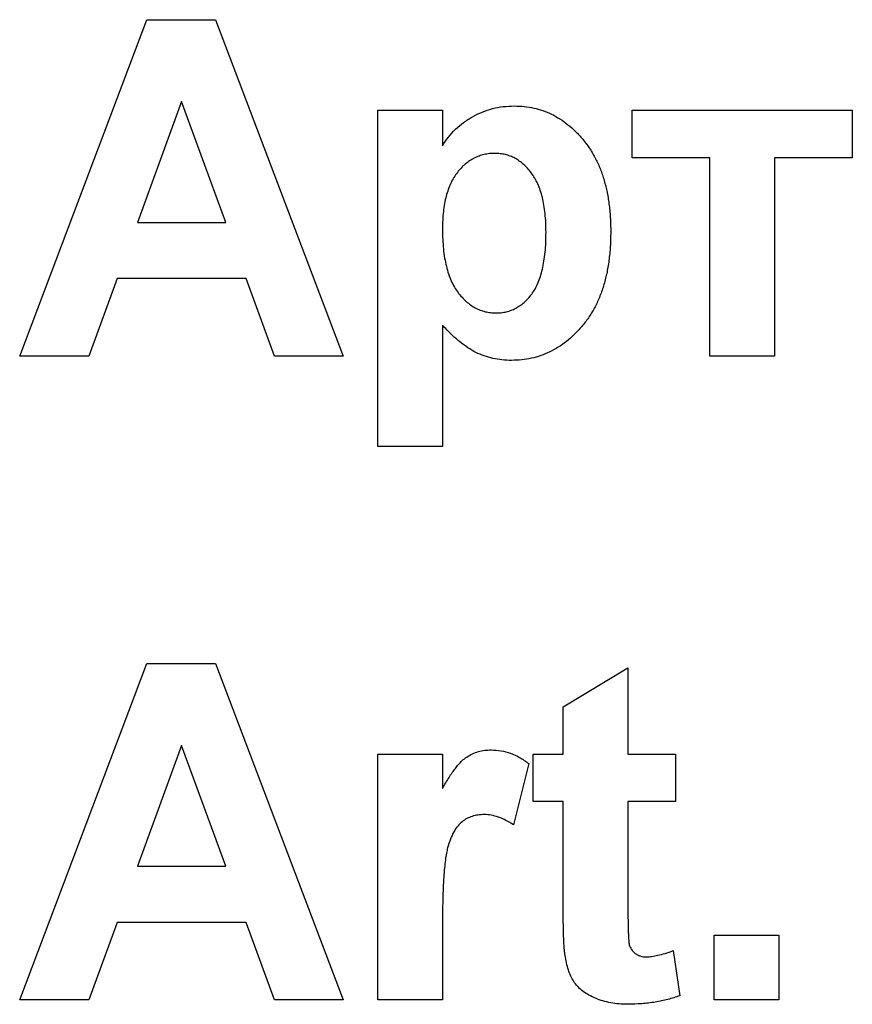
# Model space of a CAD drawing. Units: millimetres. Extents: x -45 to 936, y -3 to 370.
# Drawn here: x 147 to 155, y 202 to 211 of the extents above; entities that cross this region are included whole.
import ezdxf

# ---------------------------------------------------------------- set-up
doc = ezdxf.new("R2010")
doc.units = ezdxf.units.MM

msp = doc.modelspace()

# ---------------------------------------------------------------- linework, layer by layer
at = {"color": 7, "linetype": 'Continuous', "lineweight": 25}
for p, q in [((146.9875, 208.2157), (148.1525, 211.2977)), ((148.1525, 211.2977), (148.7804, 211.2977)), ((148.7804, 211.2977), (149.951, 208.2157)), ((148.4692, 210.5469), (148.0655, 209.4406)), ((148.8742, 209.4406), (148.4692, 210.5469)), ((150.2671, 210.4679), (150.8597, 210.4679)), ((150.2671, 207.3859), (150.2671, 210.4679)), ((150.8597, 210.4679), (150.8597, 210.1432)), ((152.5983, 210.0333), (152.5983, 210.4679)), ((152.5983, 210.4679), (154.6134, 210.4679)), ((154.6134, 210.4679), (154.6134, 210.0333)), ((153.3095, 210.0333), (152.5983, 210.0333)), ((153.3095, 208.2157), (153.3095, 210.0333)), ((153.9022, 210.0333), (153.9022, 208.2157)), ((154.6134, 210.0333), (153.9022, 210.0333)), ((148.0655, 209.4406), (148.8742, 209.4406)), ((147.8796, 208.9269), (147.6197, 208.2157)), ((149.0625, 208.9269), (147.8796, 208.9269)), ((149.3225, 208.2157), (149.0625, 208.9269)), ((150.8597, 208.4991), (150.8597, 207.3859)), ((147.6197, 208.2157), (146.9875, 208.2157)), ((149.951, 208.2157), (149.3225, 208.2157)), ((153.9022, 208.2157), (153.3095, 208.2157)), ((150.8597, 207.3859), (150.2671, 207.3859)), ((146.9875, 202.3161), (148.1525, 205.3981)), ((148.1525, 205.3981), (148.7804, 205.3981)), ((148.7804, 205.3981), (149.951, 202.3161)), ((151.9661, 205.003), (152.5588, 205.3586)), ((152.5588, 205.3586), (152.5588, 204.5684)), ((151.9661, 204.5684), (151.9661, 205.003)), ((148.4692, 204.6474), (148.0655, 203.541)), ((148.8742, 203.541), (148.4692, 204.6474)), ((150.2671, 202.3161), (150.2671, 204.5684)), ((150.2671, 204.5684), (150.8597, 204.5684)), ((150.8597, 204.5684), (150.8597, 204.2541)), ((151.6895, 204.1337), (151.6895, 204.5684)), ((151.6895, 204.5684), (151.9661, 204.5684)), ((152.5588, 204.5684), (152.9934, 204.5684)), ((152.9934, 204.5684), (152.9934, 204.1337)), ((151.65, 204.4832), (151.5117, 203.9195)), ((151.9661, 204.1337), (151.6895, 204.1337)), ((151.9661, 203.136), (151.9661, 204.1337)), ((152.9934, 204.1337), (152.5588, 204.1337)), ((152.5588, 204.1337), (152.5588, 203.1657)), ((148.0655, 203.541), (148.8742, 203.541)), ((147.8796, 203.0274), (147.6197, 202.3161)), ((149.0625, 203.0274), (147.8796, 203.0274)), ((149.3225, 202.3161), (149.0625, 203.0274)), ((150.8597, 202.9841), (150.8597, 202.3161)), ((153.349, 202.3161), (153.349, 202.9088)), ((153.349, 202.9088), (153.9417, 202.9088)), ((153.9417, 202.9088), (153.9417, 202.3161)), ((152.9737, 202.7681), (153.0329, 202.355)), ((147.6197, 202.3161), (146.9875, 202.3161)), ((149.951, 202.3161), (149.3225, 202.3161)), ((150.8597, 202.3161), (150.2671, 202.3161)), ((153.9417, 202.3161), (153.349, 202.3161))]:
    msp.add_line(p, q, dxfattribs=at)
for points, knots in [([(150.8597, 210.1432), (150.8774, 210.17), (150.9126, 210.2236), (150.9775, 210.2949), (151.0519, 210.3568), (151.1336, 210.4106), (151.2225, 210.454), (151.317, 210.4848), (151.4163, 210.5041), (151.484, 210.5063), (151.5185, 210.5074)], [0, 0, 0, 0, 0.122318, 0.243971, 0.365926, 0.49062, 0.616243, 0.741787, 0.868738, 1, 1, 1, 1]), ([(151.5185, 210.5074), (151.5486, 210.5065), (151.6081, 210.5045), (151.6955, 210.4899), (151.7797, 210.4665), (151.8604, 210.433), (151.9372, 210.3893), (152.0105, 210.3364), (152.0801, 210.274), (152.1455, 210.2027), (152.2066, 210.1235), (152.2579, 210.035), (152.3032, 209.9402), (152.3383, 209.837), (152.3672, 209.7269), (152.3861, 209.609), (152.3991, 209.4841), (152.4002, 209.3982), (152.4007, 209.3542)], [0, 0, 0, 0, 0.055567, 0.109859, 0.163156, 0.216652, 0.270766, 0.326032, 0.383091, 0.443064, 0.50463, 0.567328, 0.631589, 0.698413, 0.76828, 0.841502, 0.918642, 1, 1, 1, 1]), ([(151.3401, 210.0728), (151.3231, 210.0725), (151.2899, 210.0718), (151.2413, 210.0624), (151.1946, 210.0491), (151.15, 210.0298), (151.1079, 210.0048), (151.0677, 209.9749), (151.0304, 209.9389), (150.9949, 209.898), (150.9627, 209.8517), (150.935, 209.7995), (150.9116, 209.7424), (150.8924, 209.6802), (150.8777, 209.6127), (150.8677, 209.5398), (150.8603, 209.4617), (150.8599, 209.4079), (150.8597, 209.3801)], [0, 0, 0, 0, 0.053613, 0.105364, 0.156406, 0.207598, 0.259118, 0.311361, 0.366329, 0.423278, 0.482877, 0.545108, 0.610111, 0.678481, 0.751367, 0.829222, 0.911818, 1, 1, 1, 1]), ([(151.808, 209.3492), (151.8078, 209.3789), (151.8074, 209.4362), (151.8002, 209.5192), (151.7899, 209.5963), (151.7761, 209.6679), (151.757, 209.7334), (151.7335, 209.7929), (151.7064, 209.8467), (151.6747, 209.8942), (151.6403, 209.9362), (151.6034, 209.9725), (151.5645, 210.0034), (151.5237, 210.0292), (151.4805, 210.0482), (151.4358, 210.0629), (151.3885, 210.0707), (151.3563, 210.0721), (151.3401, 210.0728)], [0, 0, 0, 0, 0.092268, 0.1784, 0.259214, 0.334343, 0.405093, 0.471234, 0.533119, 0.592285, 0.648717, 0.701718, 0.753243, 0.803017, 0.851476, 0.899896, 0.94929, 1, 1, 1, 1]), ([(150.8597, 209.3801), (150.8603, 209.3484), (150.8614, 209.287), (150.8672, 209.1981), (150.8781, 209.1155), (150.8945, 209.0396), (150.9136, 208.9694), (150.9386, 208.9061), (150.9673, 208.8489), (151.0009, 208.7987), (151.0376, 208.7546), (151.0763, 208.7164), (151.1169, 208.6837), (151.1595, 208.657), (151.2044, 208.6366), (151.2512, 208.6214), (151.3, 208.6128), (151.3332, 208.6115), (151.3499, 208.6108)], [0, 0, 0, 0, 0.093332, 0.180784, 0.262097, 0.338263, 0.409416, 0.475794, 0.538385, 0.597364, 0.653293, 0.706844, 0.757275, 0.806532, 0.854517, 0.902225, 0.950833, 1, 1, 1, 1]), ([(151.3499, 208.6108), (151.366, 208.6112), (151.3978, 208.6121), (151.4443, 208.6203), (151.4887, 208.634), (151.5308, 208.6534), (151.5713, 208.6774), (151.6092, 208.7076), (151.6449, 208.7429), (151.6788, 208.7835), (151.7096, 208.8303), (151.7364, 208.8842), (151.7581, 208.9451), (151.7768, 209.0125), (151.7906, 209.0871), (151.801, 209.1683), (151.8072, 209.2565), (151.8078, 209.3175), (151.808, 209.3492)], [0, 0, 0, 0, 0.049471, 0.097684, 0.144766, 0.192102, 0.240115, 0.289281, 0.34079, 0.394315, 0.451938, 0.51284, 0.57897, 0.650578, 0.727971, 0.812271, 0.902437, 1, 1, 1, 1]), ([(152.4007, 209.3542), (152.3999, 209.3089), (152.3983, 209.2207), (152.3857, 209.0926), (152.3657, 208.9722), (152.3368, 208.8593), (152.2992, 208.7541), (152.2534, 208.6566), (152.1995, 208.5668), (152.1371, 208.4859), (152.0695, 208.4131), (151.9976, 208.3496), (151.922, 208.2962), (151.8429, 208.2526), (151.7603, 208.2184), (151.6743, 208.1935), (151.5844, 208.1791), (151.5235, 208.1772), (151.4926, 208.1762)], [0, 0, 0, 0, 0.08164, 0.158774, 0.231763, 0.301482, 0.368471, 0.432847, 0.495248, 0.556895, 0.616729, 0.674021, 0.729383, 0.783169, 0.836551, 0.890199, 0.944286, 1, 1, 1, 1]), ([(151.4926, 208.1762), (151.4633, 208.1768), (151.4057, 208.1781), (151.3219, 208.1935), (151.2415, 208.2149), (151.1646, 208.2481), (151.0894, 208.2924), (151.0136, 208.3489), (150.9358, 208.4182), (150.8859, 208.4713), (150.8597, 208.4991)], [0, 0, 0, 0, 0.119466, 0.234541, 0.34708, 0.45852, 0.575257, 0.702649, 0.844308, 1, 1, 1, 1]), ([(150.8597, 204.2541), (150.87, 204.2718), (150.8897, 204.306), (150.919, 204.3548), (150.948, 204.3983), (150.9767, 204.4364), (151.0033, 204.4707), (151.0304, 204.4992), (151.0558, 204.5237), (151.0898, 204.5481), (151.1334, 204.572), (151.1882, 204.5934), (151.247, 204.6052), (151.2869, 204.607), (151.3073, 204.6079)], [0, 0, 0, 0, 0.101582, 0.195976, 0.282074, 0.360908, 0.432832, 0.497131, 0.555658, 0.607536, 0.704438, 0.801726, 0.898654, 1, 1, 1, 1]), ([(151.3073, 204.6079), (151.3369, 204.6062), (151.3963, 204.6029), (151.4843, 204.5791), (151.5698, 204.5387), (151.6227, 204.5021), (151.65, 204.4832)], [0, 0, 0, 0, 0.239015, 0.480055, 0.731757, 1, 1, 1, 1]), ([(151.2425, 204.0152), (151.2233, 204.0144), (151.1859, 204.0128), (151.1321, 204), (151.0824, 203.9795), (151.0368, 203.9501), (150.996, 203.9089), (150.9609, 203.8546), (150.9315, 203.7867), (150.909, 203.7208), (150.895, 203.6568), (150.8851, 203.5958), (150.8776, 203.5228), (150.8707, 203.438), (150.8661, 203.3412), (150.8625, 203.2328), (150.8599, 203.1124), (150.8598, 203.0282), (150.8597, 202.9841)], [0, 0, 0, 0, 0.047051, 0.091596, 0.134789, 0.178167, 0.223829, 0.275881, 0.335712, 0.404792, 0.446161, 0.496256, 0.556147, 0.625989, 0.704794, 0.793638, 0.892036, 1, 1, 1, 1]), ([(151.5117, 203.9195), (151.4884, 203.9341), (151.444, 203.9621), (151.3747, 203.9918), (151.308, 204.0112), (151.2638, 204.0139), (151.2425, 204.0152)], [0, 0, 0, 0, 0.284935, 0.542857, 0.779294, 1, 1, 1, 1]), ([(152.5588, 203.1657), (152.5587, 203.1424), (152.5587, 203.0986), (152.5592, 203.0366), (152.5605, 202.9823), (152.5619, 202.9356), (152.5626, 202.8964), (152.5652, 202.8652), (152.5677, 202.8415), (152.5714, 202.8124), (152.5887, 202.7771), (152.6174, 202.7463), (152.6469, 202.7284), (152.672, 202.7185), (152.6992, 202.7121), (152.7182, 202.7115), (152.7279, 202.7113)], [0, 0, 0, 0, 0.126615, 0.238669, 0.337297, 0.422484, 0.49311, 0.55043, 0.593244, 0.622719, 0.70998, 0.801126, 0.848399, 0.896671, 0.94723, 1, 1, 1, 1]), ([(151.9852, 202.7094), (151.9838, 202.7193), (151.9805, 202.7412), (151.976, 202.7776), (151.9732, 202.8209), (151.971, 202.871), (151.9681, 202.9277), (151.9675, 202.9911), (151.9657, 203.0613), (151.966, 203.1103), (151.9661, 203.136)], [0, 0, 0, 0, 0.070065, 0.155883, 0.25725, 0.37439, 0.507401, 0.656204, 0.819448, 1, 1, 1, 1]), ([(152.5563, 202.2766), (152.5297, 202.2774), (152.4778, 202.279), (152.4019, 202.2887), (152.3301, 202.3061), (152.263, 202.3299), (152.2025, 202.3593), (152.1492, 202.3922), (152.1054, 202.4306), (152.0689, 202.4729), (152.0401, 202.522), (152.0172, 202.5779), (151.9975, 202.6408), (151.9895, 202.6858), (151.9852, 202.7094)], [0, 0, 0, 0, 0.100251, 0.195771, 0.288408, 0.378279, 0.46369, 0.541865, 0.613944, 0.682232, 0.751862, 0.827702, 0.909718, 1, 1, 1, 1]), ([(152.7279, 202.7113), (152.7438, 202.7122), (152.779, 202.7141), (152.836, 202.7256), (152.902, 202.7437), (152.9486, 202.7596), (152.9737, 202.7681)], [0, 0, 0, 0, 0.188355, 0.416521, 0.686885, 1, 1, 1, 1]), ([(153.0329, 202.355), (152.9969, 202.3427), (152.9237, 202.3176), (152.8071, 202.2947), (152.6841, 202.2792), (152.5996, 202.2775), (152.5563, 202.2766)], [0, 0, 0, 0, 0.234887, 0.477823, 0.732737, 1, 1, 1, 1])]:
    msp.add_open_spline(points, degree=3, knots=knots, dxfattribs=at)

doc.saveas('drawing.dxf')
